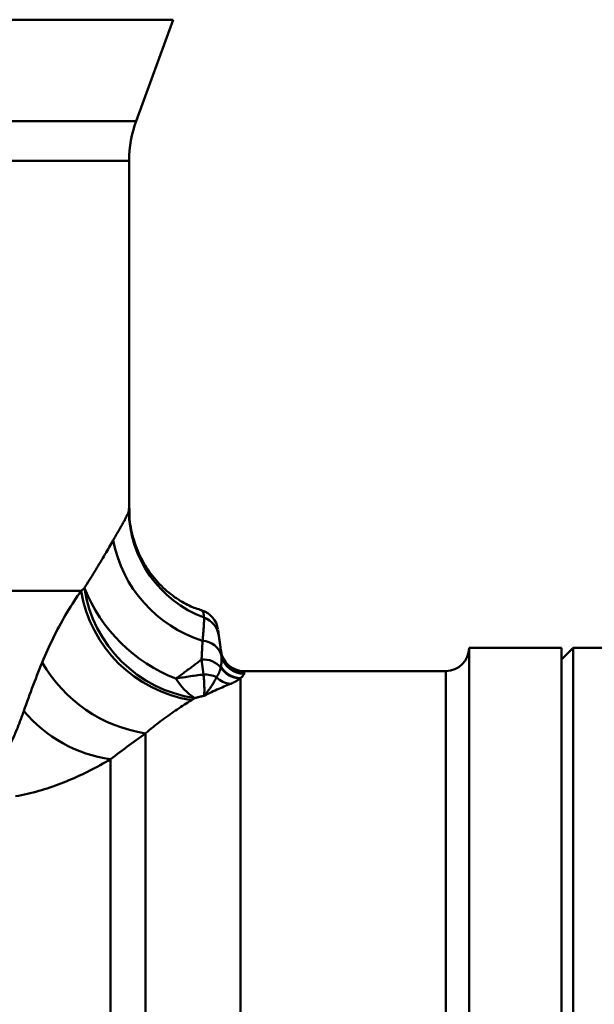
# Model space of a CAD drawing. Units: millimetres. Extents: x 24 to 820, y 18 to 576.
# Drawn here: x 145 to 170, y 151 to 194 of the extents above; entities that cross this region are included whole.
import ezdxf

# ---------------------------------------------------------------- set-up
doc = ezdxf.new("R2010")
doc.units = ezdxf.units.MM
doc.linetypes.add('実線', pattern=[0])
doc.layers.add('LY_1', color=1, linetype='実線', lineweight=30)

# ---------------------------------------------------------------- blocks, each defined once
blk = doc.blocks.new('BLKF024')
at = {"color": 0, "linetype": 'ByBlock', "lineweight": -2}
for p, q in [((150.112, 172.254), (150.113, 172.372)), ((150.112, 172.137), (150.112, 172.254)), ((150.114, 172.019), (150.112, 172.137)), ((150.119, 171.902), (150.114, 172.019)), ((150.13, 171.785), (150.119, 171.902)), ((150.144, 171.668), (150.13, 171.785)), ((150.163, 171.551), (150.144, 171.668)), ((150.186, 171.435), (150.163, 171.551)), ((150.212, 171.319), (150.186, 171.435)), ((150.241, 171.204), (150.212, 171.319)), ((150.273, 171.09), (150.241, 171.204)), ((150.308, 170.976), (150.273, 171.09)), ((150.345, 170.864), (150.308, 170.976)), ((150.384, 170.753), (150.345, 170.864)), ((150.426, 170.642), (150.384, 170.753)), ((150.47, 170.533), (150.426, 170.642)), ((150.517, 170.425), (150.47, 170.533)), ((150.566, 170.319), (150.517, 170.425)), ((150.618, 170.214), (150.566, 170.319)), ((150.672, 170.11), (150.618, 170.214)), ((150.729, 170.008), (150.672, 170.11)), ((150.788, 169.908), (150.729, 170.008)), ((150.85, 169.81), (150.788, 169.908)), ((150.914, 169.713), (150.85, 169.81)), ((150.98, 169.618), (150.914, 169.713)), ((151.048, 169.526), (150.98, 169.618)), ((151.118, 169.435), (151.048, 169.526)), ((151.19, 169.347), (151.118, 169.435)), ((151.263, 169.26), (151.19, 169.347)), ((151.338, 169.176), (151.263, 169.26)), ((151.415, 169.095), (151.338, 169.176)), ((151.493, 169.016), (151.415, 169.095)), ((151.572, 168.939), (151.493, 169.016)), ((151.652, 168.865), (151.572, 168.939)), ((151.733, 168.794), (151.652, 168.865)), ((151.815, 168.725), (151.733, 168.794)), ((151.897, 168.66), (151.815, 168.725)), ((151.98, 168.597), (151.897, 168.66)), ((152.062, 168.537), (151.98, 168.597)), ((152.145, 168.48), (152.062, 168.537)), ((152.227, 168.426), (152.145, 168.48)), ((152.309, 168.375), (152.227, 168.426)), ((152.389, 168.327), (152.309, 168.375)), ((152.468, 168.282), (152.389, 168.327)), ((152.546, 168.239), (152.468, 168.282)), ((152.621, 168.2), (152.546, 168.239)), ((152.695, 168.164), (152.621, 168.2)), ((152.767, 168.131), (152.695, 168.164)), ((152.837, 168.1), (152.767, 168.131)), ((152.906, 168.073), (152.837, 168.1)), ((152.973, 168.048), (152.906, 168.073)), ((153.04, 168.026), (152.973, 168.048)), ((153.105, 168.005), (153.04, 168.026)), ((153.169, 167.986), (153.105, 168.005)), ((153.234, 167.967), (153.169, 167.986))]:
    blk.add_line(p, q, dxfattribs=at)
blk = doc.blocks.new('BLKF027')
at = {"color": 0, "linetype": 'ByBlock', "lineweight": -2}
for p, q in [((153.976, 166.862), (153.98, 166.833)), ((153.98, 166.833), (153.985, 166.801)), ((153.985, 166.801), (153.99, 166.766)), ((153.99, 166.766), (153.995, 166.728)), ((153.995, 166.728), (154.001, 166.688)), ((154.001, 166.688), (154.007, 166.644)), ((154.007, 166.644), (154.013, 166.597)), ((154.013, 166.597), (154.02, 166.547)), ((154.02, 166.547), (154.028, 166.494)), ((154.028, 166.494), (154.036, 166.438)), ((154.036, 166.438), (154.044, 166.379)), ((154.044, 166.379), (154.053, 166.317)), ((154.053, 166.317), (154.062, 166.252)), ((154.062, 166.252), (154.072, 166.183)), ((154.072, 166.183), (154.082, 166.112))]:
    blk.add_line(p, q, dxfattribs=at)
blk = doc.blocks.new('BLKF065')
at = {"color": 0, "linetype": 'ByBlock', "lineweight": -2}
for p, q in [((154.93, 165.047), (154.912, 165.032)), ((154.947, 165.062), (154.93, 165.047)), ((154.963, 165.076), (154.947, 165.062)), ((154.978, 165.089), (154.963, 165.076)), ((154.992, 165.103), (154.978, 165.089)), ((155.004, 165.116), (154.992, 165.103)), ((155.016, 165.129), (155.004, 165.116)), ((155.026, 165.141), (155.016, 165.129)), ((155.035, 165.153), (155.026, 165.141)), ((155.043, 165.164), (155.035, 165.153)), ((155.051, 165.176), (155.043, 165.164)), ((155.057, 165.186), (155.051, 165.176)), ((155.062, 165.197), (155.057, 165.186)), ((155.066, 165.207), (155.062, 165.197)), ((155.069, 165.217), (155.066, 165.207))]:
    blk.add_line(p, q, dxfattribs=at)
blk = doc.blocks.new('BLKF066')
at = {"color": 0, "linetype": 'ByBlock', "lineweight": -2}
for p, q in [((155.072, 165.254), (155.072, 165.252)), ((155.072, 165.252), (155.072, 165.249)), ((155.072, 165.249), (155.073, 165.247)), ((155.073, 165.237), (155.072, 165.235)), ((155.072, 165.235), (155.072, 165.232)), ((155.073, 165.247), (155.073, 165.245)), ((155.073, 165.245), (155.073, 165.242)), ((155.073, 165.242), (155.073, 165.24)), ((155.073, 165.24), (155.073, 165.237)), ((155.07, 165.219), (155.069, 165.217)), ((155.071, 165.225), (155.07, 165.222)), ((155.07, 165.222), (155.07, 165.219)), ((155.072, 165.23), (155.071, 165.227)), ((155.071, 165.227), (155.071, 165.225)), ((155.072, 165.232), (155.072, 165.23))]:
    blk.add_line(p, q, dxfattribs=at)
blk = doc.blocks.new('BLKF069')
at = {"color": 0, "linetype": 'ByBlock', "lineweight": -2}
for p, q in [((152.639, 163.98), (152.563, 163.932)), ((152.715, 164.027), (152.639, 163.98)), ((152.79, 164.073), (152.715, 164.027)), ((152.017, 163.57), (151.937, 163.515)), ((152.096, 163.625), (152.017, 163.57)), ((152.175, 163.678), (152.096, 163.625)), ((152.254, 163.731), (152.175, 163.678)), ((152.332, 163.782), (152.254, 163.731)), ((152.41, 163.833), (152.332, 163.782)), ((152.487, 163.883), (152.41, 163.833)), ((152.563, 163.932), (152.487, 163.883)), ((151.454, 163.163), (151.373, 163.101)), ((151.535, 163.224), (151.454, 163.163)), ((151.616, 163.284), (151.535, 163.224)), ((151.696, 163.343), (151.616, 163.284)), ((151.777, 163.402), (151.696, 163.343)), ((151.857, 163.459), (151.777, 163.402)), ((151.937, 163.515), (151.857, 163.459)), ((150.888, 162.71), (150.808, 162.641)), ((150.968, 162.777), (150.888, 162.71)), ((151.049, 162.844), (150.968, 162.777)), ((151.13, 162.91), (151.049, 162.844)), ((151.211, 162.975), (151.13, 162.91)), ((151.292, 163.038), (151.211, 162.975)), ((151.373, 163.101), (151.292, 163.038))]:
    blk.add_line(p, q, dxfattribs=at)
blk = doc.blocks.new('BLKF070')
at = {"color": 0, "linetype": 'ByBlock', "lineweight": -2}
for p, q in [((152.8, 164.079), (152.79, 164.073)), ((152.81, 164.085), (152.8, 164.079)), ((152.82, 164.092), (152.81, 164.085)), ((152.83, 164.098), (152.82, 164.092)), ((152.84, 164.104), (152.83, 164.098)), ((152.85, 164.11), (152.84, 164.104)), ((152.86, 164.116), (152.85, 164.11)), ((152.87, 164.122), (152.86, 164.116)), ((152.88, 164.128), (152.87, 164.122)), ((152.89, 164.134), (152.88, 164.128)), ((152.899, 164.14), (152.89, 164.134)), ((152.909, 164.146), (152.899, 164.14)), ((152.919, 164.152), (152.909, 164.146)), ((152.929, 164.158), (152.919, 164.152)), ((152.939, 164.164), (152.929, 164.158))]:
    blk.add_line(p, q, dxfattribs=at)
blk = doc.blocks.new('BLKF071')
at = {"color": 0, "linetype": 'ByBlock', "lineweight": -2}
for p, q in [((152.965, 164.172), (152.939, 164.164)), ((152.991, 164.179), (152.965, 164.172)), ((153.017, 164.186), (152.991, 164.179)), ((153.043, 164.193), (153.017, 164.186)), ((153.069, 164.2), (153.043, 164.193)), ((153.096, 164.207), (153.069, 164.2)), ((153.122, 164.214), (153.096, 164.207)), ((153.148, 164.221), (153.122, 164.214)), ((153.175, 164.228), (153.148, 164.221)), ((153.201, 164.234), (153.175, 164.228)), ((153.228, 164.241), (153.201, 164.234)), ((153.254, 164.247), (153.228, 164.241)), ((153.281, 164.253), (153.254, 164.247)), ((153.308, 164.26), (153.281, 164.253)), ((153.334, 164.266), (153.308, 164.26))]:
    blk.add_line(p, q, dxfattribs=at)
blk = doc.blocks.new('BLKF072')
at = {"color": 0, "linetype": 'ByBlock', "lineweight": -2}
for p, q in [((153.574, 164.385), (153.494, 164.346)), ((153.654, 164.423), (153.574, 164.385)), ((153.734, 164.46), (153.654, 164.423)), ((153.813, 164.495), (153.734, 164.46)), ((153.892, 164.53), (153.813, 164.495)), ((153.969, 164.564), (153.892, 164.53)), ((154.046, 164.597), (153.969, 164.564)), ((154.122, 164.63), (154.046, 164.597)), ((154.196, 164.661), (154.122, 164.63)), ((154.269, 164.692), (154.196, 164.661)), ((154.34, 164.721), (154.269, 164.692)), ((154.409, 164.75), (154.34, 164.721)), ((154.476, 164.778), (154.409, 164.75)), ((153.414, 164.306), (153.334, 164.266)), ((153.494, 164.346), (153.414, 164.306))]:
    blk.add_line(p, q, dxfattribs=at)
blk = doc.blocks.new('BLKF073')
at = {"color": 0, "linetype": 'ByBlock', "lineweight": -2}
for p, q in [((154.547, 164.809), (154.524, 164.799)), ((154.569, 164.82), (154.547, 164.809)), ((154.59, 164.83), (154.569, 164.82)), ((154.611, 164.84), (154.59, 164.83)), ((154.63, 164.849), (154.611, 164.84)), ((154.649, 164.859), (154.63, 164.849)), ((154.668, 164.869), (154.649, 164.859)), ((154.686, 164.878), (154.668, 164.869)), ((154.703, 164.888), (154.686, 164.878)), ((154.719, 164.897), (154.703, 164.888)), ((154.735, 164.907), (154.719, 164.897)), ((154.75, 164.916), (154.735, 164.907)), ((154.765, 164.925), (154.75, 164.916)), ((154.78, 164.934), (154.765, 164.925)), ((154.793, 164.943), (154.78, 164.934)), ((154.807, 164.952), (154.793, 164.943)), ((154.819, 164.961), (154.807, 164.952)), ((154.832, 164.969), (154.819, 164.961)), ((154.844, 164.978), (154.832, 164.969)), ((154.855, 164.986), (154.844, 164.978)), ((154.866, 164.995), (154.855, 164.986)), ((154.877, 165.003), (154.866, 164.995)), ((154.887, 165.011), (154.877, 165.003)), ((154.5, 164.789), (154.476, 164.778)), ((154.524, 164.799), (154.5, 164.789))]:
    blk.add_line(p, q, dxfattribs=at)
blk = doc.blocks.new('BLKF074')
at = {"color": 0, "linetype": 'ByBlock', "lineweight": -2}
for p, q in [((154.889, 165.013), (154.887, 165.011)), ((154.89, 165.014), (154.889, 165.013)), ((154.892, 165.016), (154.89, 165.014)), ((154.894, 165.017), (154.892, 165.016)), ((154.896, 165.018), (154.894, 165.017)), ((154.897, 165.02), (154.896, 165.018)), ((154.899, 165.021), (154.897, 165.02)), ((154.901, 165.023), (154.899, 165.021)), ((154.902, 165.024), (154.901, 165.023)), ((154.904, 165.025), (154.902, 165.024)), ((154.906, 165.027), (154.904, 165.025)), ((154.907, 165.028), (154.906, 165.027)), ((154.909, 165.03), (154.907, 165.028)), ((154.91, 165.031), (154.909, 165.03)), ((154.912, 165.032), (154.91, 165.031))]:
    blk.add_line(p, q, dxfattribs=at)
blk = doc.blocks.new('BLKF075')
at = {"color": 0, "linetype": 'ByBlock', "lineweight": -2}
for p, q in [((150.298, 162.275), (150.196, 162.201)), ((150.4, 162.349), (150.298, 162.275)), ((150.502, 162.422), (150.4, 162.349)), ((150.604, 162.495), (150.502, 162.422)), ((150.706, 162.568), (150.604, 162.495)), ((150.808, 162.641), (150.706, 162.568)), ((149.689, 161.826), (149.589, 161.75)), ((149.79, 161.902), (149.689, 161.826)), ((149.891, 161.977), (149.79, 161.902)), ((149.993, 162.052), (149.891, 161.977)), ((150.094, 162.127), (149.993, 162.052)), ((150.196, 162.201), (150.094, 162.127)), ((149.389, 161.597), (149.29, 161.52)), ((149.489, 161.673), (149.389, 161.597)), ((149.589, 161.75), (149.489, 161.673))]:
    blk.add_line(p, q, dxfattribs=at)
blk = doc.blocks.new('BLKF078')
at = {"color": 0, "linetype": 'ByBlock', "lineweight": -2}
for p, q in [((149.18, 161.455), (149.07, 161.392)), ((149.29, 161.52), (149.18, 161.455)), ((148.29, 160.976), (148.177, 160.92)), ((148.403, 161.032), (148.29, 160.976)), ((148.515, 161.09), (148.403, 161.032)), ((148.627, 161.148), (148.515, 161.09)), ((148.738, 161.208), (148.627, 161.148)), ((148.849, 161.268), (148.738, 161.208)), ((148.96, 161.33), (148.849, 161.268)), ((149.07, 161.392), (148.96, 161.33)), ((147.375, 160.561), (147.259, 160.514)), ((147.491, 160.609), (147.375, 160.561)), ((147.607, 160.659), (147.491, 160.609)), ((147.722, 160.709), (147.607, 160.659)), ((147.836, 160.76), (147.722, 160.709)), ((147.95, 160.812), (147.836, 160.76)), ((148.064, 160.866), (147.95, 160.812)), ((148.177, 160.92), (148.064, 160.866)), ((146.188, 160.147), (146.066, 160.112)), ((146.309, 160.182), (146.188, 160.147)), ((146.43, 160.219), (146.309, 160.182)), ((146.55, 160.258), (146.43, 160.219)), ((146.67, 160.297), (146.55, 160.258)), ((146.789, 160.338), (146.67, 160.297)), ((146.907, 160.38), (146.789, 160.338)), ((147.025, 160.424), (146.907, 160.38)), ((147.142, 160.469), (147.025, 160.424)), ((147.259, 160.514), (147.142, 160.469)), ((145.314, 159.942), (145.185, 159.92)), ((145.442, 159.966), (145.314, 159.942)), ((145.568, 159.992), (145.442, 159.966)), ((145.694, 160.019), (145.568, 159.992)), ((145.819, 160.049), (145.694, 160.019)), ((145.943, 160.08), (145.819, 160.049)), ((146.066, 160.112), (145.943, 160.08))]:
    blk.add_line(p, q, dxfattribs=at)
blk = doc.blocks.new('BLKF083')
at = {"color": 0, "linetype": 'ByBlock', "lineweight": -2}
for p, q in [((145.494, 163.474), (145.517, 163.539)), ((145.517, 163.539), (145.54, 163.605)), ((145.351, 163.086), (145.376, 163.15)), ((145.376, 163.15), (145.4, 163.214)), ((145.4, 163.214), (145.424, 163.279)), ((145.424, 163.279), (145.447, 163.343)), ((145.447, 163.343), (145.471, 163.408)), ((145.471, 163.408), (145.494, 163.474)), ((145.174, 162.648), (145.2, 162.71)), ((145.2, 162.71), (145.226, 162.772)), ((145.226, 162.772), (145.252, 162.834)), ((145.252, 162.834), (145.277, 162.896)), ((145.277, 162.896), (145.302, 162.959)), ((145.302, 162.959), (145.327, 163.023)), ((145.327, 163.023), (145.351, 163.086)), ((144.982, 162.227), (145.01, 162.286)), ((145.01, 162.286), (145.038, 162.346)), ((145.038, 162.346), (145.066, 162.405)), ((145.066, 162.405), (145.093, 162.466)), ((145.093, 162.466), (145.121, 162.526)), ((145.121, 162.526), (145.147, 162.587)), ((145.147, 162.587), (145.174, 162.648)), ((144.738, 161.772), (144.77, 161.827)), ((144.77, 161.827), (144.802, 161.883)), ((144.802, 161.883), (144.833, 161.939)), ((144.833, 161.939), (144.864, 161.996)), ((144.864, 161.996), (144.894, 162.053)), ((144.894, 162.053), (144.923, 162.111)), ((144.923, 162.111), (144.953, 162.169)), ((144.953, 162.169), (144.982, 162.227)), ((144.492, 161.4), (144.53, 161.451)), ((144.53, 161.451), (144.566, 161.503)), ((144.566, 161.503), (144.602, 161.556)), ((144.602, 161.556), (144.637, 161.609)), ((144.637, 161.609), (144.671, 161.663)), ((144.671, 161.663), (144.705, 161.717)), ((144.705, 161.717), (144.738, 161.772)), ((144.14, 161.02), (144.191, 161.064)), ((144.191, 161.064), (144.239, 161.109)), ((144.239, 161.109), (144.285, 161.155)), ((144.285, 161.155), (144.33, 161.202)), ((144.33, 161.202), (144.372, 161.251)), ((144.372, 161.251), (144.413, 161.3)), ((144.413, 161.3), (144.453, 161.349)), ((144.453, 161.349), (144.492, 161.4))]:
    blk.add_line(p, q, dxfattribs=at)
blk = doc.blocks.new('BLKF087')
at = {"color": 0, "linetype": 'ByBlock', "lineweight": -2}
for p, q in [((147.867, 168.581), (147.944, 168.693)), ((147.944, 168.693), (148.021, 168.804)), ((147.567, 168.118), (147.641, 168.236)), ((147.641, 168.236), (147.716, 168.352)), ((147.716, 168.352), (147.791, 168.467)), ((147.791, 168.467), (147.867, 168.581)), ((147.35, 167.759), (147.421, 167.88)), ((147.421, 167.88), (147.494, 167.999)), ((147.494, 167.999), (147.567, 168.118)), ((147.072, 167.265), (147.14, 167.39)), ((147.14, 167.39), (147.209, 167.514)), ((147.209, 167.514), (147.279, 167.637)), ((147.279, 167.637), (147.35, 167.759)), ((146.875, 166.886), (146.94, 167.013)), ((146.94, 167.013), (147.005, 167.14)), ((147.005, 167.14), (147.072, 167.265)), ((146.686, 166.5), (146.748, 166.629)), ((146.748, 166.629), (146.811, 166.758)), ((146.811, 166.758), (146.875, 166.886)), ((146.45, 165.976), (146.508, 166.108)), ((146.508, 166.108), (146.566, 166.239)), ((146.566, 166.239), (146.626, 166.369)), ((146.626, 166.369), (146.686, 166.5)), ((146.339, 165.711), (146.394, 165.844)), ((146.394, 165.844), (146.45, 165.976))]:
    blk.add_line(p, q, dxfattribs=at)
blk = doc.blocks.new('BLKF088')
at = {"color": 0, "linetype": 'ByBlock', "lineweight": -2}
for p, q in [((146.281, 165.569), (146.339, 165.711)), ((146.111, 165.144), (146.167, 165.286)), ((146.167, 165.286), (146.224, 165.427)), ((146.224, 165.427), (146.281, 165.569)), ((145.947, 164.721), (146.001, 164.862)), ((146.001, 164.862), (146.055, 165.003)), ((146.055, 165.003), (146.111, 165.144)), ((145.789, 164.3), (145.841, 164.44)), ((145.841, 164.44), (145.893, 164.581)), ((145.893, 164.581), (145.947, 164.721)), ((145.638, 163.882), (145.687, 164.021)), ((145.687, 164.021), (145.738, 164.161)), ((145.738, 164.161), (145.789, 164.3)), ((145.54, 163.605), (145.589, 163.744)), ((145.589, 163.744), (145.638, 163.882))]:
    blk.add_line(p, q, dxfattribs=at)
blk = doc.blocks.new('BLKF092')
at = {"color": 0, "linetype": 'ByBlock', "lineweight": -2}
for p, q in [((149.989, 172.031), (150.003, 172.06)), ((150.003, 172.06), (150.015, 172.088)), ((150.015, 172.088), (150.027, 172.114)), ((150.027, 172.114), (150.038, 172.14)), ((150.038, 172.14), (150.048, 172.165)), ((150.048, 172.165), (150.057, 172.19)), ((150.057, 172.19), (150.065, 172.213)), ((150.065, 172.213), (150.073, 172.235)), ((150.073, 172.235), (150.079, 172.257)), ((150.079, 172.257), (150.084, 172.278)), ((149.761, 171.611), (149.785, 171.651)), ((149.785, 171.651), (149.807, 171.691)), ((149.807, 171.691), (149.829, 171.73)), ((149.829, 171.73), (149.85, 171.767)), ((149.85, 171.767), (149.87, 171.804)), ((149.87, 171.804), (149.89, 171.839)), ((149.89, 171.839), (149.908, 171.873)), ((149.908, 171.873), (149.926, 171.907)), ((149.926, 171.907), (149.943, 171.939)), ((149.943, 171.939), (149.959, 171.971)), ((149.959, 171.971), (149.975, 172.001)), ((149.975, 172.001), (149.989, 172.031)), ((149.494, 171.147), (149.523, 171.198)), ((149.523, 171.198), (149.552, 171.248)), ((149.552, 171.248), (149.58, 171.297)), ((149.58, 171.297), (149.608, 171.345)), ((149.608, 171.345), (149.635, 171.392)), ((149.635, 171.392), (149.661, 171.437)), ((149.661, 171.437), (149.687, 171.482)), ((149.687, 171.482), (149.713, 171.526)), ((149.713, 171.526), (149.737, 171.569)), ((149.737, 171.569), (149.761, 171.611)), ((149.404, 170.988), (149.434, 171.042)), ((149.434, 171.042), (149.465, 171.095)), ((149.465, 171.095), (149.494, 171.147))]:
    blk.add_line(p, q, dxfattribs=at)
blk = doc.blocks.new('BLKF093')
at = {"color": 0, "linetype": 'ByBlock', "lineweight": -2}
for p, q in [((149.277, 170.765), (149.32, 170.84)), ((149.32, 170.84), (149.362, 170.914)), ((149.362, 170.914), (149.404, 170.988)), ((149.003, 170.295), (149.05, 170.376)), ((149.05, 170.376), (149.097, 170.455)), ((149.097, 170.455), (149.143, 170.534)), ((149.143, 170.534), (149.189, 170.611)), ((149.189, 170.611), (149.233, 170.688)), ((149.233, 170.688), (149.277, 170.765)), ((148.756, 169.883), (148.806, 169.967)), ((148.806, 169.967), (148.857, 170.05)), ((148.857, 170.05), (148.906, 170.133)), ((148.906, 170.133), (148.955, 170.214)), ((148.955, 170.214), (149.003, 170.295)), ((148.493, 169.453), (148.546, 169.54)), ((148.546, 169.54), (148.6, 169.627)), ((148.6, 169.627), (148.652, 169.713)), ((148.652, 169.713), (148.704, 169.798)), ((148.704, 169.798), (148.756, 169.883)), ((148.215, 169.008), (148.272, 169.098)), ((148.272, 169.098), (148.328, 169.188)), ((148.328, 169.188), (148.383, 169.277)), ((148.383, 169.277), (148.438, 169.365)), ((148.438, 169.365), (148.493, 169.453)), ((148.158, 168.917), (148.215, 169.008))]:
    blk.add_line(p, q, dxfattribs=at)
blk = doc.blocks.new('BLKF094')
at = {"color": 0, "linetype": 'ByBlock', "lineweight": -2}
for p, q in [((148.021, 168.804), (148.03, 168.812)), ((148.03, 168.812), (148.04, 168.82)), ((148.04, 168.82), (148.049, 168.827)), ((148.049, 168.827), (148.058, 168.835)), ((148.058, 168.835), (148.067, 168.843)), ((148.067, 168.843), (148.076, 168.85)), ((148.076, 168.85), (148.085, 168.858)), ((148.085, 168.858), (148.095, 168.865)), ((148.095, 168.865), (148.104, 168.873)), ((148.104, 168.873), (148.113, 168.88)), ((148.113, 168.88), (148.122, 168.888)), ((148.122, 168.888), (148.131, 168.895)), ((148.131, 168.895), (148.14, 168.903)), ((148.14, 168.903), (148.149, 168.91)), ((148.149, 168.91), (148.158, 168.917))]:
    blk.add_line(p, q, dxfattribs=at)
blk = doc.blocks.new('BLKF097')
at = {"color": 0, "linetype": 'ByBlock', "lineweight": -2}
for p, q in [((152.117, 165.006), (152.196, 165.021)), ((152.196, 165.021), (152.275, 165.035)), ((152.275, 165.035), (152.354, 165.049)), ((152.354, 165.049), (152.433, 165.062)), ((152.433, 165.062), (152.513, 165.075)), ((152.513, 165.075), (152.592, 165.088)), ((152.592, 165.088), (152.672, 165.1)), ((152.672, 165.1), (152.752, 165.111)), ((152.752, 165.111), (152.832, 165.123)), ((152.832, 165.123), (152.912, 165.133)), ((152.912, 165.133), (152.992, 165.144)), ((152.992, 165.144), (153.073, 165.154)), ((153.073, 165.154), (153.153, 165.164)), ((153.153, 165.164), (153.234, 165.173)), ((153.234, 165.173), (153.315, 165.181))]:
    blk.add_line(p, q, dxfattribs=at)
blk = doc.blocks.new('BLKF098')
at = {"color": 0, "linetype": 'ByBlock', "lineweight": -2}
for p, q in [((153.319, 165.131), (153.315, 165.181)), ((153.323, 165.082), (153.319, 165.131)), ((153.327, 165.034), (153.323, 165.082)), ((153.33, 164.987), (153.327, 165.034)), ((153.334, 164.941), (153.33, 164.987)), ((153.337, 164.896), (153.334, 164.941)), ((153.339, 164.853), (153.337, 164.896)), ((153.342, 164.81), (153.339, 164.853)), ((153.344, 164.769), (153.342, 164.81)), ((153.346, 164.729), (153.344, 164.769)), ((153.345, 164.364), (153.346, 164.391)), ((153.347, 164.69), (153.346, 164.729)), ((153.346, 164.391), (153.348, 164.42)), ((153.348, 164.652), (153.347, 164.69)), ((153.349, 164.615), (153.348, 164.652)), ((153.348, 164.42), (153.349, 164.45)), ((153.35, 164.58), (153.349, 164.615)), ((153.349, 164.48), (153.35, 164.512)), ((153.349, 164.45), (153.349, 164.48)), ((153.35, 164.546), (153.35, 164.58)), ((153.35, 164.512), (153.35, 164.546)), ((153.334, 164.266), (153.337, 164.289)), ((153.337, 164.289), (153.34, 164.313)), ((153.34, 164.313), (153.343, 164.338)), ((153.343, 164.338), (153.345, 164.364))]:
    blk.add_line(p, q, dxfattribs=at)
blk = doc.blocks.new('BLKF100')
at = {"color": 0, "linetype": 'ByBlock', "lineweight": -2}
for p, q in [((153.739, 164.815), (153.718, 164.78)), ((153.759, 164.85), (153.739, 164.815)), ((153.78, 164.886), (153.759, 164.85)), ((153.8, 164.922), (153.78, 164.886)), ((153.82, 164.959), (153.8, 164.922)), ((153.839, 164.996), (153.82, 164.959)), ((153.858, 165.033), (153.839, 164.996)), ((153.877, 165.071), (153.858, 165.033)), ((153.451, 164.401), (153.428, 164.372)), ((153.474, 164.429), (153.451, 164.401)), ((153.497, 164.458), (153.474, 164.429)), ((153.52, 164.488), (153.497, 164.458)), ((153.543, 164.518), (153.52, 164.488)), ((153.565, 164.549), (153.543, 164.518)), ((153.587, 164.581), (153.565, 164.549)), ((153.61, 164.612), (153.587, 164.581)), ((153.632, 164.645), (153.61, 164.612)), ((153.654, 164.678), (153.632, 164.645)), ((153.675, 164.711), (153.654, 164.678)), ((153.697, 164.745), (153.675, 164.711)), ((153.718, 164.78), (153.697, 164.745)), ((153.358, 164.292), (153.334, 164.266)), ((153.381, 164.318), (153.358, 164.292)), ((153.405, 164.345), (153.381, 164.318)), ((153.428, 164.372), (153.405, 164.345))]:
    blk.add_line(p, q, dxfattribs=at)
blk = doc.blocks.new('BLKF101')
at = {"color": 0, "linetype": 'ByBlock', "lineweight": -2}
for p, q in [((153.263, 166.492), (153.266, 166.545)), ((153.266, 166.545), (153.268, 166.596)), ((153.268, 166.596), (153.271, 166.648)), ((153.241, 166.06), (153.244, 166.115)), ((153.244, 166.115), (153.247, 166.17)), ((153.247, 166.17), (153.25, 166.225)), ((153.25, 166.225), (153.252, 166.279)), ((153.252, 166.279), (153.255, 166.333)), ((153.255, 166.333), (153.258, 166.387)), ((153.258, 166.387), (153.26, 166.44)), ((153.26, 166.44), (153.263, 166.492)), ((153.23, 165.836), (153.233, 165.893)), ((153.233, 165.893), (153.236, 165.949)), ((153.236, 165.949), (153.239, 166.004)), ((153.239, 166.004), (153.241, 166.06))]:
    blk.add_line(p, q, dxfattribs=at)
blk = doc.blocks.new('BLKF102')
at = {"color": 0, "linetype": 'ByBlock', "lineweight": -2}
for p, q in [((153.021, 165.677), (152.978, 165.645)), ((153.063, 165.709), (153.021, 165.677)), ((153.105, 165.741), (153.063, 165.709)), ((153.147, 165.773), (153.105, 165.741)), ((153.189, 165.805), (153.147, 165.773)), ((153.23, 165.836), (153.189, 165.805)), ((152.444, 165.246), (152.398, 165.212)), ((152.49, 165.28), (152.444, 165.246)), ((152.536, 165.314), (152.49, 165.28)), ((152.581, 165.348), (152.536, 165.314)), ((152.626, 165.381), (152.581, 165.348)), ((152.671, 165.415), (152.626, 165.381)), ((152.716, 165.448), (152.671, 165.415)), ((152.76, 165.481), (152.716, 165.448)), ((152.804, 165.514), (152.76, 165.481)), ((152.848, 165.547), (152.804, 165.514)), ((152.892, 165.58), (152.848, 165.547)), ((152.935, 165.612), (152.892, 165.58)), ((152.978, 165.645), (152.935, 165.612)), ((152.164, 165.041), (152.117, 165.006)), ((152.211, 165.075), (152.164, 165.041)), ((152.258, 165.11), (152.211, 165.075)), ((152.305, 165.144), (152.258, 165.11)), ((152.351, 165.178), (152.305, 165.144)), ((152.398, 165.212), (152.351, 165.178))]:
    blk.add_line(p, q, dxfattribs=at)
blk = doc.blocks.new('BLKF105')
at = {"color": 0, "linetype": 'ByBlock', "lineweight": -2}
for p, q in [((153.969, 165.23), (153.977, 165.247)), ((153.977, 165.247), (153.984, 165.264)), ((153.984, 165.264), (153.991, 165.281)), ((153.991, 165.281), (153.998, 165.298)), ((153.998, 165.298), (154.004, 165.315)), ((154.004, 165.315), (154.011, 165.331)), ((154.011, 165.331), (154.017, 165.348)), ((154.017, 165.348), (154.022, 165.364)), ((154.022, 165.364), (154.027, 165.381)), ((154.027, 165.381), (154.032, 165.397)), ((154.032, 165.397), (154.037, 165.413)), ((154.037, 165.413), (154.042, 165.429)), ((154.042, 165.429), (154.046, 165.445)), ((154.046, 165.445), (154.05, 165.461)), ((154.05, 165.461), (154.054, 165.477)), ((154.054, 165.477), (154.057, 165.492)), ((153.877, 165.071), (153.889, 165.089)), ((153.889, 165.089), (153.901, 165.107)), ((153.901, 165.107), (153.912, 165.125)), ((153.912, 165.125), (153.923, 165.143)), ((153.923, 165.143), (153.933, 165.16)), ((153.933, 165.16), (153.943, 165.178)), ((153.943, 165.178), (153.952, 165.195)), ((153.952, 165.195), (153.96, 165.213)), ((153.96, 165.213), (153.969, 165.23))]:
    blk.add_line(p, q, dxfattribs=at)
blk = doc.blocks.new('BLKF107')
at = {"color": 0, "linetype": 'ByBlock', "lineweight": -2}
for p, q in [((154.082, 165.634), (154.086, 165.666)), ((154.086, 165.666), (154.089, 165.698)), ((154.089, 165.698), (154.092, 165.729)), ((154.092, 165.729), (154.094, 165.76)), ((154.096, 165.968), (154.094, 165.996)), ((154.094, 165.76), (154.096, 165.79)), ((154.097, 165.939), (154.096, 165.968)), ((154.096, 165.79), (154.097, 165.821)), ((154.098, 165.91), (154.097, 165.939)), ((154.097, 165.821), (154.098, 165.851)), ((154.098, 165.881), (154.098, 165.91)), ((154.098, 165.851), (154.098, 165.881)), ((154.066, 165.538), (154.072, 165.57)), ((154.072, 165.57), (154.077, 165.602)), ((154.077, 165.602), (154.082, 165.634))]:
    blk.add_line(p, q, dxfattribs=at)
blk = doc.blocks.new('BLKF108')
at = {"color": 0, "linetype": 'ByBlock', "lineweight": -2}
for p, q in [((154.057, 165.492), (154.058, 165.495)), ((154.058, 165.495), (154.059, 165.498)), ((154.059, 165.501), (154.06, 165.504)), ((154.059, 165.498), (154.059, 165.501)), ((154.06, 165.504), (154.061, 165.507)), ((154.061, 165.51), (154.062, 165.513)), ((154.061, 165.507), (154.061, 165.51)), ((154.062, 165.516), (154.063, 165.52)), ((154.062, 165.513), (154.062, 165.516)), ((154.063, 165.523), (154.064, 165.526)), ((154.063, 165.52), (154.063, 165.523)), ((154.064, 165.526), (154.065, 165.529)), ((154.065, 165.532), (154.066, 165.535)), ((154.065, 165.529), (154.065, 165.532)), ((154.066, 165.535), (154.066, 165.538))]:
    blk.add_line(p, q, dxfattribs=at)
blk = doc.blocks.new('BLKF112')
at = {"color": 0, "linetype": 'ByBlock', "lineweight": -2}
for p, q in [((153.328, 167.331), (153.329, 167.368)), ((153.329, 167.368), (153.331, 167.403)), ((153.331, 167.403), (153.332, 167.436)), ((153.332, 167.436), (153.334, 167.468)), ((153.334, 167.499), (153.335, 167.527)), ((153.334, 167.468), (153.334, 167.499)), ((153.335, 167.627), (153.335, 167.649)), ((153.335, 167.605), (153.335, 167.627)), ((153.336, 167.581), (153.335, 167.605)), ((153.335, 167.555), (153.336, 167.581)), ((153.335, 167.527), (153.335, 167.555)), ((153.298, 166.93), (153.302, 166.981)), ((153.302, 166.981), (153.306, 167.031)), ((153.306, 167.031), (153.31, 167.079)), ((153.31, 167.079), (153.314, 167.125)), ((153.314, 167.125), (153.317, 167.169)), ((153.317, 167.169), (153.32, 167.212)), ((153.32, 167.212), (153.323, 167.253)), ((153.323, 167.253), (153.325, 167.293)), ((153.325, 167.293), (153.328, 167.331)), ((153.271, 166.648), (153.277, 166.708)), ((153.277, 166.708), (153.282, 166.766)), ((153.282, 166.766), (153.288, 166.823)), ((153.288, 166.823), (153.293, 166.877)), ((153.293, 166.877), (153.298, 166.93))]:
    blk.add_line(p, q, dxfattribs=at)
blk = doc.blocks.new('BLKF113')
at = {"color": 0, "linetype": 'ByBlock', "lineweight": -2}
for p, q in [((154.083, 166.104), (154.082, 166.112)), ((154.084, 166.097), (154.083, 166.104)), ((154.085, 166.09), (154.084, 166.097)), ((154.086, 166.082), (154.085, 166.09)), ((154.086, 166.075), (154.086, 166.082)), ((154.087, 166.067), (154.086, 166.075)), ((154.088, 166.059), (154.087, 166.067)), ((154.089, 166.052), (154.088, 166.059)), ((154.09, 166.044), (154.089, 166.052)), ((154.091, 166.036), (154.09, 166.044)), ((154.091, 166.028), (154.091, 166.036)), ((154.092, 166.02), (154.091, 166.028)), ((154.093, 166.012), (154.092, 166.02)), ((154.093, 166.004), (154.093, 166.012)), ((154.094, 165.996), (154.093, 166.004))]:
    blk.add_line(p, q, dxfattribs=at)
blk = doc.blocks.new('BLKF116')
at = {"color": 0, "linetype": 'ByBlock', "lineweight": -2}
for p, q in [((153.241, 167.945), (153.233, 167.95)), ((153.249, 167.94), (153.241, 167.945)), ((153.257, 167.934), (153.249, 167.94)), ((153.265, 167.928), (153.257, 167.934)), ((153.272, 167.921), (153.265, 167.928)), ((153.279, 167.913), (153.272, 167.921)), ((153.286, 167.903), (153.279, 167.913)), ((153.292, 167.892), (153.286, 167.903)), ((153.298, 167.879), (153.292, 167.892)), ((153.303, 167.864), (153.298, 167.879)), ((153.308, 167.847), (153.303, 167.864)), ((153.312, 167.829), (153.308, 167.847)), ((153.316, 167.809), (153.312, 167.829)), ((153.319, 167.789), (153.316, 167.809)), ((153.322, 167.767), (153.319, 167.789)), ((153.325, 167.744), (153.322, 167.767)), ((153.327, 167.721), (153.325, 167.744)), ((153.33, 167.697), (153.327, 167.721)), ((153.332, 167.673), (153.33, 167.697)), ((153.335, 167.649), (153.332, 167.673))]:
    blk.add_line(p, q, dxfattribs=at)

msp = doc.modelspace()

# ---------------------------------------------------------------- linework, layer by layer
at = {"layer": 'LY_1', "color": 3, "lineweight": 50}
for p, q in [((151.995, 193.507), (140.796, 193.507)), ((150.398, 189.119), (151.995, 193.507)), ((140.796, 189.119), (150.398, 189.119)), ((150.096, 187.409), (131.496, 187.409)), ((150.096, 172.37), (150.096, 187.409)), ((150.084, 172.278), (150.078, 172.37)), ((148.021, 168.804), (133.571, 168.804)), ((153.233, 167.95), (153.229, 167.954)), ((153.941, 167.115), (153.976, 166.862)), ((168.796, 166.335), (164.796, 166.335)), ((164.796, 166.335), (164.796, 108.335)), ((169.296, 166.335), (168.796, 165.835)), ((168.796, 166.335), (168.796, 108.335)), ((171.796, 166.335), (169.296, 166.335)), ((169.296, 166.335), (169.296, 137.335)), ((153.315, 165.181), (153.23, 165.836)), ((163.796, 165.335), (155.06, 165.335)), ((155.06, 165.335), (155.072, 165.254)), ((163.796, 109.335), (163.796, 165.335)), ((154.912, 165.032), (154.912, 109.335)), ((150.808, 110.059), (150.808, 162.641)), ((149.29, 161.52), (149.29, 110.612))]:
    msp.add_line(p, q, dxfattribs=at)
for centre, radius, start, end in [((155.096, 187.409), 5, 160, 180), ((155.081, 172.331), 4.997, 180.6048, 249.5432), ((154.971, 172.055), 5.668, 190.8534, 252.5481), ((153.684, 169.743), 5.74, 189.4108, 261.0397), ((153.763, 169.773), 5.669, 188.6815, 261.6431), ((154.7, 171.579), 7.062, 202.1406, 248.5427), ((152.947, 166.999), 1, 8.1571, 73.3362), ((153.002, 166.722), 0.984, 8.1641, 70.238), ((153.218, 165.736), 0.913, 16.5393, 86.7239), ((155.06, 166.335), 1, 188, 270.7056), ((155.07, 166.252), 0.998, 188.0695, 270.1224), ((163.796, 166.335), 1, 270, 0), ((151.733, 168.776), 6.205, 209.6042, 261.4207), ((153.296, 164.828), 1.011, 41.117, 93.7282), ((155.07, 166.218), 1.002, 192.8145, 269.9238), ((154.921, 166.025), 1.014, 211.686, 268.0924), ((154.944, 166.046), 1.014, 210.1023, 268.2057), ((154.367, 166.381), 2.637, 211.4211, 237.2074), ((153.383, 164.043), 1.141, 64.3644, 93.4619), ((154.56, 165.708), 0.933, 222.9966, 264.8403), ((150.141, 167.463), 6.004, 219.979, 261.844)]:
    msp.add_arc(centre, radius, start, end, dxfattribs=at)

# ---------------------------------------------------------------- block references
for name in ['BLKF092', 'BLKF024', 'BLKF093', 'BLKF087', 'BLKF094', 'BLKF116', 'BLKF112', 'BLKF101', 'BLKF027', 'BLKF113', 'BLKF088', 'BLKF102', 'BLKF107', 'BLKF105', 'BLKF108', 'BLKF066', 'BLKF097', 'BLKF098', 'BLKF100', 'BLKF073', 'BLKF074', 'BLKF065', 'BLKF072', 'BLKF069', 'BLKF070', 'BLKF071', 'BLKF083', 'BLKF075', 'BLKF078']:
    msp.add_blockref(name, (0, 0), dxfattribs=at)

doc.saveas('drawing.dxf')
